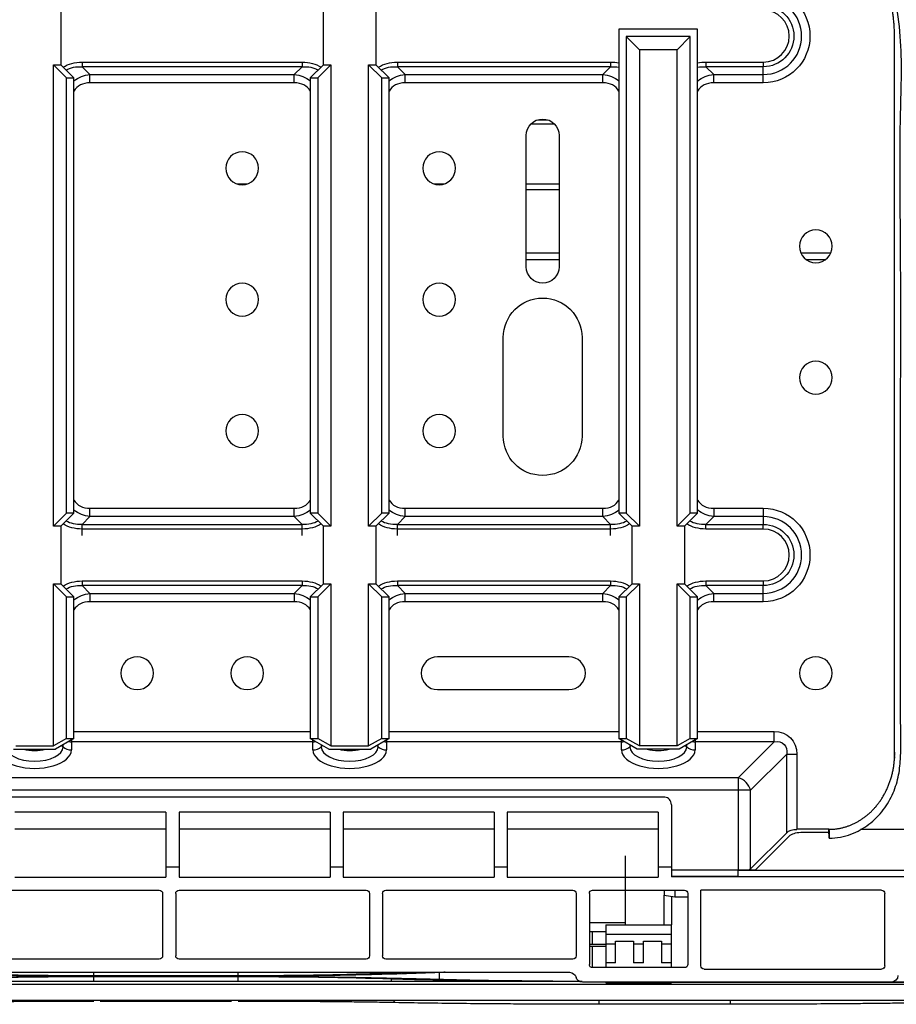
# Model space of a CAD drawing. Units: millimetres. Extents: x 0 to 4075, y 0 to 2906.
# Drawn here: x 1317 to 1450, y 2207 to 2357 of the extents above; entities that cross this region are included whole.
import ezdxf

# ---------------------------------------------------------------- set-up
doc = ezdxf.new("R2010")
doc.units = ezdxf.units.MM
doc.layers.add('LG-Product', color=3, linetype='Continuous')

msp = doc.modelspace()

# ---------------------------------------------------------------- linework, layer by layer
at = {"layer": 'LG-Product', "linetype": 'Continuous', "extrusion": (-1.22465e-16, -1, 0)}
for p, q in [((1323.05, 2358.77), (1323.05, 2350.03)), ((1363.05, 2350.03), (1363.05, 2358.77)), ((1371.05, 2358.77), (1371.05, 2350.03)), ((1420.05, 2355.45), (1408.05, 2355.45)), ((1408.05, 2355.45), (1408.05, 2281.77)), ((1420.05, 2281.77), (1420.05, 2355.45)), ((1418.92, 2354.32), (1409.18, 2354.32)), ((1409.18, 2354.32), (1409.18, 2281.77)), ((1411.18, 2352.32), (1409.18, 2354.32)), ((1416.92, 2352.32), (1418.92, 2354.32)), ((1418.92, 2281.77), (1418.92, 2354.32)), ((1411.18, 2352.32), (1411.18, 2279.77)), ((1416.92, 2352.32), (1411.18, 2352.32)), ((1416.92, 2279.77), (1416.92, 2352.32)), ((1321.92, 2279.77), (1321.92, 2350.03)), ((1323.92, 2348.03), (1321.92, 2350.03)), ((1321.92, 2350.03), (1323.05, 2350.03)), ((1323.05, 2350.03), (1325.05, 2348.03)), ((1326.31, 2350.44), (1359.79, 2350.44)), ((1326.31, 2350.44), (1326.31, 2349.74)), ((1326.31, 2349.74), (1327.49, 2348.56)), ((1359.79, 2349.74), (1326.31, 2349.74)), ((1358.61, 2348.56), (1359.79, 2349.74)), ((1359.79, 2350.44), (1359.79, 2349.74)), ((1361.05, 2348.03), (1363.05, 2350.03)), ((1364.18, 2350.03), (1362.18, 2348.03)), ((1363.05, 2350.03), (1364.18, 2350.03)), ((1364.18, 2350.03), (1364.18, 2279.77)), ((1369.92, 2279.77), (1369.92, 2350.03)), ((1371.92, 2348.03), (1369.92, 2350.03)), ((1369.92, 2350.03), (1371.05, 2350.03)), ((1371.05, 2350.03), (1373.05, 2348.03)), ((1374.31, 2350.44), (1406.79, 2350.44)), ((1374.31, 2350.44), (1374.31, 2349.74)), ((1374.31, 2349.74), (1375.49, 2348.56)), ((1406.79, 2349.74), (1374.31, 2349.74)), ((1405.61, 2348.56), (1406.79, 2349.74)), ((1406.79, 2350.44), (1406.79, 2349.74)), ((1421.31, 2350.44), (1430.05, 2350.44)), ((1421.31, 2350.44), (1421.31, 2349.74)), ((1421.31, 2349.74), (1422.49, 2348.56)), ((1430.05, 2349.74), (1421.31, 2349.74)), ((1323.92, 2348.03), (1325.05, 2348.03)), ((1323.92, 2281.77), (1323.92, 2348.03)), ((1325.05, 2281.77), (1325.05, 2348.03)), ((1327.49, 2348.56), (1358.61, 2348.56)), ((1327.49, 2347.28), (1327.49, 2348.56)), ((1358.61, 2347.28), (1358.61, 2348.56)), ((1361.05, 2348.03), (1362.18, 2348.03)), ((1361.05, 2348.03), (1361.05, 2281.77)), ((1362.18, 2348.03), (1362.18, 2281.77)), ((1371.92, 2348.03), (1373.05, 2348.03)), ((1371.92, 2281.77), (1371.92, 2348.03)), ((1373.05, 2281.77), (1373.05, 2348.03)), ((1375.49, 2348.56), (1405.61, 2348.56)), ((1375.49, 2347.28), (1375.49, 2348.56)), ((1405.61, 2347.28), (1405.61, 2348.56)), ((1422.49, 2348.56), (1430.05, 2348.56)), ((1422.49, 2347.28), (1422.49, 2348.56)), ((1358.61, 2347.28), (1327.49, 2347.28)), ((1405.61, 2347.28), (1375.49, 2347.28)), ((1430.05, 2347.28), (1422.49, 2347.28)), ((1395.73, 2341.68), (1397.14, 2341.68)), ((1398.28, 2340.97), (1394.59, 2340.97)), ((1393.94, 2319.28), (1393.94, 2339.28)), ((1398.94, 2339.28), (1398.94, 2319.28)), ((1349.86, 2331.92), (1351.47, 2331.92)), ((1379.86, 2331.92), (1381.47, 2331.92)), ((1393.94, 2331.92), (1398.94, 2331.92)), ((1398.94, 2331.02), (1393.94, 2331.02)), ((1393.94, 2321.38), (1398.94, 2321.38)), ((1435.77, 2321.38), (1440.33, 2321.38)), ((1398.94, 2320.35), (1393.94, 2320.35)), ((1439.49, 2320.35), (1436.61, 2320.35)), ((1390.44, 2293.51), (1390.44, 2308.51)), ((1402.44, 2308.51), (1402.44, 2293.51)), ((1321.92, 2279.77), (1323.92, 2281.77)), ((1325.05, 2281.77), (1323.05, 2279.77)), ((1325.05, 2281.77), (1323.92, 2281.77)), ((1327.49, 2282.51), (1358.61, 2282.51)), ((1327.49, 2281.24), (1327.49, 2282.51)), ((1358.61, 2281.24), (1358.61, 2282.51)), ((1362.18, 2281.77), (1361.05, 2281.77)), ((1363.05, 2279.77), (1361.05, 2281.77)), ((1362.18, 2281.77), (1364.18, 2279.77)), ((1369.92, 2279.77), (1371.92, 2281.77)), ((1373.05, 2281.77), (1371.05, 2279.77)), ((1373.05, 2281.77), (1371.92, 2281.77)), ((1375.49, 2282.51), (1405.61, 2282.51)), ((1375.49, 2281.24), (1375.49, 2282.51)), ((1405.61, 2281.24), (1405.61, 2282.51)), ((1409.18, 2281.77), (1408.05, 2281.77)), ((1410.05, 2279.77), (1408.05, 2281.77)), ((1409.18, 2281.77), (1411.18, 2279.77)), ((1416.92, 2279.77), (1418.92, 2281.77)), ((1420.05, 2281.77), (1418.05, 2279.77)), ((1420.05, 2281.77), (1418.92, 2281.77)), ((1422.49, 2282.51), (1430.05, 2282.51)), ((1422.49, 2282.51), (1422.49, 2281.24)), ((1327.49, 2281.24), (1326.31, 2280.06)), ((1358.61, 2281.24), (1327.49, 2281.24)), ((1359.79, 2280.06), (1358.61, 2281.24)), ((1375.49, 2281.24), (1374.31, 2280.06)), ((1405.61, 2281.24), (1375.49, 2281.24)), ((1406.79, 2280.06), (1405.61, 2281.24)), ((1422.49, 2281.24), (1421.31, 2280.06)), ((1430.05, 2281.24), (1422.49, 2281.24)), ((1323.05, 2279.77), (1321.92, 2279.77)), ((1323.05, 2279.77), (1323.05, 2271.03)), ((1326.31, 2280.06), (1359.79, 2280.06)), ((1326.31, 2278.35), (1326.31, 2280.06)), ((1359.79, 2279.35), (1326.31, 2279.35)), ((1359.79, 2278.35), (1359.79, 2280.06)), ((1364.18, 2279.77), (1363.05, 2279.77)), ((1363.05, 2271.03), (1363.05, 2279.77)), ((1371.05, 2279.77), (1369.92, 2279.77)), ((1371.05, 2279.77), (1371.05, 2271.03)), ((1374.31, 2280.06), (1406.79, 2280.06)), ((1374.31, 2278.35), (1374.31, 2280.06)), ((1406.79, 2279.35), (1374.31, 2279.35)), ((1406.79, 2278.35), (1406.79, 2280.06)), ((1411.18, 2279.77), (1410.05, 2279.77)), ((1410.05, 2271.03), (1410.05, 2279.77)), ((1418.05, 2279.77), (1416.92, 2279.77)), ((1418.05, 2279.77), (1418.05, 2271.03)), ((1421.31, 2280.06), (1430.05, 2280.06)), ((1421.31, 2279.35), (1421.31, 2280.06)), ((1430.05, 2279.35), (1421.31, 2279.35)), ((1326.31, 2271.44), (1359.79, 2271.44)), ((1326.31, 2271.44), (1326.31, 2270.74)), ((1359.79, 2271.44), (1359.79, 2270.74)), ((1374.31, 2271.44), (1406.79, 2271.44)), ((1374.31, 2271.44), (1374.31, 2270.74)), ((1406.79, 2271.44), (1406.79, 2270.74)), ((1421.31, 2271.44), (1430.05, 2271.44)), ((1421.31, 2271.44), (1421.31, 2270.74)), ((1321.92, 2246.32), (1321.92, 2271.03)), ((1323.92, 2269.03), (1321.92, 2271.03)), ((1321.92, 2271.03), (1323.05, 2271.03)), ((1323.05, 2271.03), (1325.05, 2269.03)), ((1326.31, 2270.74), (1327.49, 2269.56)), ((1359.79, 2270.74), (1326.31, 2270.74)), ((1358.61, 2269.56), (1359.79, 2270.74)), ((1361.05, 2269.03), (1363.05, 2271.03)), ((1364.18, 2271.03), (1362.18, 2269.03)), ((1363.05, 2271.03), (1364.18, 2271.03)), ((1364.18, 2271.03), (1364.18, 2246.32)), ((1369.92, 2246.32), (1369.92, 2271.03)), ((1371.92, 2269.03), (1369.92, 2271.03)), ((1369.92, 2271.03), (1371.05, 2271.03)), ((1371.05, 2271.03), (1373.05, 2269.03)), ((1374.31, 2270.74), (1375.49, 2269.56)), ((1406.79, 2270.74), (1374.31, 2270.74)), ((1405.61, 2269.56), (1406.79, 2270.74)), ((1408.05, 2269.03), (1410.05, 2271.03)), ((1411.18, 2271.03), (1409.18, 2269.03)), ((1410.05, 2271.03), (1411.18, 2271.03)), ((1411.18, 2271.03), (1411.18, 2246.32)), ((1416.92, 2246.32), (1416.92, 2271.03)), ((1418.92, 2269.03), (1416.92, 2271.03)), ((1416.92, 2271.03), (1418.05, 2271.03)), ((1418.05, 2271.03), (1420.05, 2269.03)), ((1421.31, 2270.74), (1422.49, 2269.56)), ((1430.05, 2270.74), (1421.31, 2270.74)), ((1323.92, 2247.47), (1323.92, 2269.03)), ((1323.92, 2269.03), (1325.05, 2269.03)), ((1325.05, 2247.47), (1325.05, 2269.03)), ((1327.49, 2269.56), (1358.61, 2269.56)), ((1327.49, 2269.56), (1327.49, 2268.28)), ((1358.61, 2268.28), (1327.49, 2268.28)), ((1358.61, 2269.56), (1358.61, 2268.28)), ((1361.05, 2269.03), (1361.05, 2247.47)), ((1361.05, 2269.03), (1362.18, 2269.03)), ((1362.18, 2269.03), (1362.18, 2247.47)), ((1371.92, 2247.47), (1371.92, 2269.03)), ((1371.92, 2269.03), (1373.05, 2269.03)), ((1373.05, 2247.47), (1373.05, 2269.03)), ((1375.49, 2269.56), (1405.61, 2269.56)), ((1375.49, 2268.28), (1375.49, 2269.56)), ((1405.61, 2268.28), (1375.49, 2268.28)), ((1405.61, 2268.28), (1405.61, 2269.56)), ((1408.05, 2269.03), (1408.05, 2247.47)), ((1408.05, 2269.03), (1409.18, 2269.03)), ((1409.18, 2269.03), (1409.18, 2247.47)), ((1418.92, 2247.47), (1418.92, 2269.03)), ((1418.92, 2269.03), (1420.05, 2269.03)), ((1420.05, 2247.47), (1420.05, 2269.03)), ((1422.49, 2269.56), (1430.05, 2269.56)), ((1422.49, 2268.28), (1422.49, 2269.56)), ((1430.05, 2268.28), (1422.49, 2268.28)), ((1400.44, 2259.9), (1380.44, 2259.9)), ((1380.44, 2254.9), (1400.44, 2254.9)), ((1323.92, 2247.47), (1321.92, 2246.32)), ((1325.05, 2247.47), (1322.25, 2245.86)), ((1323.92, 2247.47), (1325.05, 2247.47)), ((1324.67, 2247.25), (1324.67, 2245.72)), ((1325.05, 2248.51), (1361.05, 2248.51)), ((1361.05, 2247.47), (1362.18, 2247.47)), ((1363.85, 2245.86), (1361.05, 2247.47)), ((1361.44, 2245.72), (1361.44, 2247.25)), ((1364.18, 2246.32), (1362.18, 2247.47)), ((1371.92, 2247.47), (1369.92, 2246.32)), ((1373.05, 2247.47), (1370.25, 2245.86)), ((1371.92, 2247.47), (1373.05, 2247.47)), ((1372.67, 2247.25), (1372.67, 2245.72)), ((1373.05, 2248.51), (1408.05, 2248.51)), ((1408.05, 2247.47), (1409.18, 2247.47)), ((1410.85, 2245.86), (1408.05, 2247.47)), ((1408.44, 2245.72), (1408.44, 2247.25)), ((1411.18, 2246.32), (1409.18, 2247.47)), ((1418.92, 2247.47), (1416.92, 2246.32)), ((1420.05, 2247.47), (1417.25, 2245.86)), ((1418.92, 2247.47), (1420.05, 2247.47)), ((1419.67, 2247.25), (1419.67, 2245.72)), ((1420.05, 2248.51), (1431.7, 2248.51)), ((1431.7, 2246.96), (1431.7, 2248.51)), ((1315.85, 2245.86), (1322.25, 2245.86)), ((1316.18, 2246.32), (1321.92, 2246.32)), ((1323.16, 2246.38), (1323.39, 2246.18)), ((1323.39, 2246.18), (1323.39, 2246.52)), ((1361.44, 2246.96), (1324.67, 2246.96)), ((1362.71, 2246.52), (1362.71, 2246.18)), ((1362.95, 2246.38), (1362.71, 2246.18)), ((1363.85, 2245.86), (1370.25, 2245.86)), ((1364.18, 2246.32), (1369.92, 2246.32)), ((1371.16, 2246.38), (1371.39, 2246.18)), ((1371.39, 2246.18), (1371.39, 2246.52)), ((1408.44, 2246.96), (1372.67, 2246.96)), ((1409.71, 2246.52), (1409.71, 2246.18)), ((1409.95, 2246.38), (1409.71, 2246.18)), ((1417.25, 2245.86), (1410.85, 2245.86)), ((1416.92, 2246.32), (1411.18, 2246.32)), ((1418.16, 2246.38), (1418.39, 2246.18)), ((1418.39, 2246.18), (1418.39, 2246.52)), ((1431.7, 2246.96), (1419.67, 2246.96)), ((1431.7, 2246.96), (1426.22, 2241.47)), ((1428.12, 2239.57), (1433.61, 2245.05)), ((1433.61, 2233.11), (1433.61, 2245.05)), ((1433.61, 2245.05), (1435.17, 2245.05)), ((1435.17, 2245.05), (1435.17, 2233.63)), ((1426.22, 2241.47), (800.89, 2241.47)), ((1426.22, 2241.47), (1426.22, 2227.4)), ((1428.12, 2239.57), (798.98, 2239.57)), ((1415.05, 2238.51), (1315.05, 2238.51)), ((1428.12, 2227.63), (1428.12, 2239.57)), ((1416.05, 2237.38), (1416.05, 2226.39)), ((1339.05, 2236.24), (1316.05, 2236.24)), ((1339.05, 2236.24), (1339.05, 2226.36)), ((1341.05, 2236.24), (1341.05, 2226.36)), ((1364.05, 2236.24), (1341.05, 2236.24)), ((1364.05, 2236.24), (1364.05, 2226.36)), ((1366.05, 2236.24), (1366.05, 2226.36)), ((1389.05, 2236.24), (1366.05, 2236.24)), ((1389.05, 2236.24), (1389.05, 2226.36)), ((1391.05, 2236.24), (1391.05, 2226.36)), ((1414.05, 2236.24), (1391.05, 2236.24)), ((1414.05, 2236.24), (1414.05, 2226.36)), ((1316.05, 2233.71), (1339.05, 2233.71)), ((1341.05, 2233.71), (1364.05, 2233.71)), ((1366.05, 2233.71), (1389.05, 2233.71)), ((1391.05, 2233.71), (1414.05, 2233.71)), ((1433.61, 2233.11), (1428.12, 2227.63)), ((1434.01, 2232.59), (1428.82, 2227.4)), ((1440.05, 2233.63), (1435.17, 2233.63)), ((1440.05, 2233.17), (1435.74, 2233.17)), ((1444.83, 2233.68), (1461.25, 2233.68)), ((1409.05, 2219.11), (1409.05, 2229.6)), ((1341.05, 2227.87), (1339.05, 2227.87)), ((1366.05, 2227.87), (1364.05, 2227.87)), ((1391.05, 2227.87), (1389.05, 2227.87)), ((1416.05, 2227.87), (1414.05, 2227.87)), ((1316.05, 2226.36), (1339.05, 2226.36)), ((1341.05, 2226.36), (1364.05, 2226.36)), ((1366.05, 2226.36), (1389.05, 2226.36)), ((1391.05, 2226.36), (1414.05, 2226.36)), ((1428.82, 2227.4), (1416.05, 2227.4)), ((1464.25, 2226.39), (1416.05, 2226.39)), ((1426.22, 2227.39), (1461.25, 2227.39)), ((1310.55, 2224.36), (1338.05, 2224.36)), ((1338.55, 2223.86), (1338.55, 2214.36)), ((1340.55, 2223.86), (1340.55, 2214.36)), ((1341.05, 2224.36), (1369.55, 2224.36)), ((1370.05, 2223.86), (1370.05, 2214.36)), ((1372.05, 2223.86), (1372.05, 2214.36)), ((1372.55, 2224.36), (1401.05, 2224.36)), ((1401.55, 2223.86), (1401.55, 2214.36)), ((1403.55, 2223.86), (1403.55, 2213.07)), ((1404.05, 2224.36), (1418.05, 2224.36)), ((1414.95, 2223.62), (1416.55, 2223.35)), ((1414.95, 2222.71), (1414.95, 2223.62)), ((1416.05, 2223.43), (1416.05, 2219.11)), ((1416.55, 2223.35), (1418.55, 2223.35)), ((1418.55, 2223.86), (1418.55, 2213.07)), ((1448.05, 2224.36), (1420.55, 2224.36)), ((1420.55, 2212.86), (1420.55, 2224.36)), ((1448.55, 2212.86), (1448.55, 2223.86)), ((1414.95, 2219.11), (1414.95, 2222.71)), ((1409.04, 2219.38), (1403.55, 2219.38)), ((1406.05, 2219.11), (1416.05, 2219.11)), ((1406.05, 2219.11), (1406.05, 2212.57)), ((1416.05, 2212.57), (1416.05, 2219.11)), ((1406.05, 2218.01), (1403.55, 2218.01)), ((1404.05, 2216.17), (1404.05, 2218.01)), ((1416.05, 2217.61), (1406.05, 2217.61)), ((1404.05, 2216.17), (1406.05, 2216.17)), ((1406.05, 2215.78), (1404.05, 2215.78)), ((1404.05, 2212.57), (1404.05, 2215.78)), ((1407.55, 2216.12), (1406.05, 2216.12)), ((1407.55, 2216.61), (1410.3, 2216.61)), ((1407.55, 2213.31), (1407.55, 2216.61)), ((1410.3, 2216.61), (1410.3, 2213.31)), ((1411.8, 2216.12), (1410.3, 2216.12)), ((1411.8, 2216.61), (1414.55, 2216.61)), ((1411.8, 2213.31), (1411.8, 2216.61)), ((1414.55, 2216.61), (1414.55, 2213.31)), ((1416.05, 2216.12), (1414.55, 2216.12)), ((1338.05, 2213.86), (1310.55, 2213.86)), ((1369.55, 2213.86), (1341.05, 2213.86)), ((1401.05, 2213.86), (1372.55, 2213.86)), ((1407.55, 2213.31), (1406.05, 2213.31)), ((1411.8, 2213.31), (1410.3, 2213.31)), ((1416.05, 2213.31), (1414.55, 2213.31)), ((1311.05, 2211.86), (1400.55, 2211.86)), ((1328.05, 2211.37), (1328.05, 2211.86)), ((1328.05, 2211.37), (1350.05, 2211.37)), ((1350.05, 2211.37), (1350.05, 2211.86)), ((1373.39, 2211.79), (1373.39, 2211.86)), ((1380.71, 2210.81), (1380.71, 2211.83)), ((1418.05, 2212.57), (1404.05, 2212.57)), ((1421.05, 2212.36), (1448.05, 2212.36)), ((1306.05, 2210.07), (1451.65, 2210.07)), ((1395.95, 2210.48), (1309.59, 2210.48)), ((1350.05, 2211.17), (1328.05, 2211.17)), ((1328.05, 2210.48), (1328.05, 2211.17)), ((1350.05, 2210.48), (1350.05, 2211.17)), ((1373.39, 2210.48), (1373.39, 2210.83)), ((1451.65, 2210.36), (1402.49, 2210.36)), ((1406.05, 2210.36), (1406.05, 2210.27)), ((1406.05, 2210.27), (1416.05, 2210.27)), ((1416.05, 2210.27), (1416.05, 2210.36)), ((1416.05, 2210.35), (1451.65, 2210.35)), ((693.92, 2207.61), (1528.18, 2207.61)), ((1349.05, 2207.44), (1329.05, 2207.44)), ((1425.05, 2206.99), (1405.05, 2206.99))]:
    msp.add_line(p, q, dxfattribs=at)
at = {"layer": 'LG-Product', "linetype": 'Continuous', "extrusion": (0, 0, -1)}
for centre in [(-1350.67, 2334.28), (-1380.67, 2334.28), (-1438.05, 2322.4), (-1350.67, 2314.28), (-1380.67, 2314.28), (-1438.05, 2302.4), (-1350.67, 2294.28), (-1380.67, 2294.28), (-1334.67, 2257.4), (-1351.44, 2257.4), (-1438.05, 2257.4)]:
    msp.add_circle(centre, 2.5, dxfattribs=at)
for centre, radius, start, end in [((-1430.05, 2354.4), 7.11, 90, 270), ((-1430.05, 2354.4), 4.66, 90, 270), ((-1396.44, 2339.28), 2.5, 0, 180), ((-1396.44, 2319.28), 2.5, 180, 0), ((-1396.44, 2308.51), 6, 0, 180), ((-1396.44, 2293.51), 6, 180, 0), ((-1430.05, 2275.4), 7.11, 90, 270), ((-1430.05, 2275.4), 4.66, 90, 270), ((-1338.05, 2223.86), 0.5, 90, 180), ((-1341.05, 2223.86), 0.5, 0, 90), ((-1369.55, 2223.86), 0.5, 90, 180), ((-1372.55, 2223.86), 0.5, 0, 90), ((-1401.05, 2223.86), 0.5, 90, 180), ((-1404.05, 2223.86), 0.5, 0, 90), ((-1418.05, 2223.86), 0.5, 90, 180), ((-1448.05, 2223.86), 0.5, 90, 180), ((-1338.05, 2214.36), 0.5, 180, 270), ((-1341.05, 2214.36), 0.5, 270, 0), ((-1369.55, 2214.36), 0.5, 180, 270), ((-1372.55, 2214.36), 0.5, 270, 0), ((-1401.05, 2214.36), 0.5, 180, 270), ((-1404.05, 2213.07), 0.5, 270, 0), ((-1418.05, 2213.07), 0.5, 180, 270), ((-1421.05, 2212.86), 0.5, 270, 0), ((-1448.05, 2212.86), 0.5, 180, 270), ((-1400.55, 2210.86), 1, 90, 165.5225), ((-1449.55, 2211.36), 1, 180, 270), ((-1402.49, 2211.36), 1, 270, 345.5225)]:
    msp.add_arc(centre, radius, start, end, dxfattribs=at)
at = {"layer": 'LG-Product', "linetype": 'Continuous'}
for centre, radius, start, end in [((1430.05, 2354.4), 5.84, 270, 90), ((1430.05, 2354.4), 3.95, 270, 90), ((1430.05, 2275.4), 5.84, 270, 90), ((1430.05, 2275.4), 3.95, 270, 90), ((1380.44, 2257.4), 2.5, 90, 270), ((1400.44, 2257.4), 2.5, 270, 90)]:
    msp.add_arc(centre, radius, start, end, dxfattribs=at)
at = {"layer": 'LG-Product', "linetype": 'Continuous', "extrusion": (0, 0, -1)}
for centre, major_axis, ratio, start_param, end_param in [((1331.12, 2340.83), (-8.33, 8.33), 0.57735, 0.117908, 0.523599), ((1331.12, 2340.83), (7.92, -7.92), 0.51783, 3.279954, 3.665191), ((1354.98, 2340.83), (-8.33, -8.33), 0.57735, 2.617994, 3.023685), ((1354.98, 2340.83), (-7.92, -7.92), 0.51783, 2.617994, 3.003232), ((1379.12, 2340.83), (-8.33, 8.33), 0.57735, 0.117908, 0.523599), ((1379.12, 2340.83), (7.92, -7.92), 0.51783, 3.279954, 3.665191), ((1401.98, 2340.83), (-8.33, -8.33), 0.57735, 2.617994, 2.777642), ((1401.98, 2340.83), (-7.92, -7.92), 0.51783, 2.617994, 2.797327), ((1426.12, 2340.83), (-8.33, 8.33), 0.57735, 0.36395, 0.523599), ((1426.12, 2340.83), (7.92, -7.92), 0.51783, 3.485859, 3.665191), ((1330.32, 2341.63), (5.63, -5.63), 0.727963, 3.225319, 3.665191), ((1355.78, 2341.63), (-5.63, -5.63), 0.727963, 2.617994, 3.057866), ((1378.32, 2341.63), (5.63, -5.63), 0.727963, 3.225319, 3.665191), ((1402.78, 2341.63), (-5.63, -5.63), 0.727963, 2.617994, 3.057866), ((1425.32, 2341.63), (5.63, -5.63), 0.727963, 3.225319, 3.665191), ((1330.32, 2288.17), (-5.63, -5.63), 0.727963, 5.759587, 6.199459), ((1355.78, 2288.17), (5.63, -5.63), 0.727963, 0.083727, 0.523599), ((1378.32, 2288.17), (-5.63, -5.63), 0.727963, 5.759587, 6.199459), ((1402.78, 2288.17), (5.63, -5.63), 0.727963, 0.083727, 0.523599), ((1425.32, 2288.17), (-5.63, -5.63), 0.727963, 5.759587, 6.199459), ((1331.12, 2288.97), (-7.92, -7.92), 0.51783, 5.759587, 6.144824), ((1354.98, 2288.97), (7.92, -7.92), 0.51783, 0.138361, 0.523599), ((1379.12, 2288.97), (-7.92, -7.92), 0.51783, 5.759587, 6.144824), ((1401.98, 2288.97), (7.92, -7.92), 0.51783, 0.138361, 0.523599), ((1426.12, 2288.97), (-7.92, -7.92), 0.51783, 5.759587, 6.144824), ((1331.12, 2288.97), (8.33, 8.33), 0.57735, 2.617994, 3.023685), ((1354.98, 2288.97), (8.33, -8.33), 0.57735, 0.117908, 0.523599), ((1379.12, 2288.97), (8.33, 8.33), 0.57735, 2.617994, 3.023685), ((1401.98, 2288.97), (8.33, -8.33), 0.57735, 0.117908, 0.523599), ((1426.12, 2288.97), (8.33, 8.33), 0.57735, 2.617994, 3.023685), ((1331.12, 2261.83), (-8.33, 8.33), 0.57735, 0.117908, 0.523599), ((1354.98, 2261.83), (-8.33, -8.33), 0.57735, 2.617994, 3.023685), ((1379.12, 2261.83), (-8.33, 8.33), 0.57735, 0.117908, 0.523599), ((1401.98, 2261.83), (-8.33, -8.33), 0.57735, 2.617994, 3.023685), ((1426.12, 2261.83), (-8.33, 8.33), 0.57735, 0.117908, 0.523599), ((1331.12, 2261.83), (7.92, -7.92), 0.51783, 3.279954, 3.665191), ((1354.98, 2261.83), (-7.92, -7.92), 0.51783, 2.617994, 3.003232), ((1379.12, 2261.83), (7.92, -7.92), 0.51783, 3.279954, 3.665191), ((1401.98, 2261.83), (-7.92, -7.92), 0.51783, 2.617994, 3.003232), ((1426.12, 2261.83), (7.92, -7.92), 0.51783, 3.279954, 3.665191), ((1330.32, 2262.63), (5.63, -5.63), 0.727963, 3.225319, 3.665191), ((1355.78, 2262.63), (-5.63, -5.63), 0.727963, 2.617994, 3.057866), ((1378.32, 2262.63), (5.63, -5.63), 0.727963, 3.225319, 3.665191), ((1402.78, 2262.63), (-5.63, -5.63), 0.727963, 2.617994, 3.057866), ((1425.32, 2262.63), (5.63, -5.63), 0.727963, 3.225319, 3.665191), ((1430.55, 2243.9), (3.65, 3.65), 0.774597, 5.624127, 6.942243), ((1430.55, 2243.9), (-2.67, -2.67), 0.5836, 2.482535, 3.800651), ((1435.17, 2232.59), (1.8, 0), 0.57735, 3.665191, 4.712389), ((1435.74, 2232.02), (2, 0), 0.57735, 3.665191, 4.712389), ((1426.22, 2228.26), (2.2, 0), 0.57735, 0.523599, 0.750245)]:
    msp.add_ellipse(centre, major_axis=major_axis, ratio=ratio, start_param=start_param, end_param=end_param, dxfattribs=at)
at = {"layer": 'LG-Product', "linetype": 'Continuous'}
for centre, major_axis, ratio, start_param, end_param in [((1330.32, 2341.63), (-4.9, 4.9), 0.57735, 5.759587, 6.435323), ((1355.78, 2341.63), (-4.9, -4.9), 0.57735, 2.989454, 3.665191), ((1378.32, 2341.63), (-4.9, 4.9), 0.57735, 5.759587, 6.435323), ((1402.78, 2341.63), (-4.9, -4.9), 0.57735, 2.989454, 3.665191), ((1425.32, 2341.63), (-4.9, 4.9), 0.57735, 5.759587, 6.435323), ((1330.32, 2288.17), (4.9, 4.9), 0.57735, 2.989454, 3.665191), ((1355.78, 2288.17), (4.9, -4.9), 0.57735, 5.759587, 6.435323), ((1378.32, 2288.17), (4.9, 4.9), 0.57735, 2.989454, 3.665191), ((1402.78, 2288.17), (4.9, -4.9), 0.57735, 5.759587, 6.435323), ((1425.32, 2288.17), (4.9, 4.9), 0.57735, 2.989454, 3.665191), ((1330.32, 2262.63), (-4.9, 4.9), 0.57735, 5.759587, 6.435323), ((1355.78, 2262.63), (-4.9, -4.9), 0.57735, 2.989454, 3.665191), ((1378.32, 2262.63), (-4.9, 4.9), 0.57735, 5.759587, 6.435323), ((1402.78, 2262.63), (-4.9, -4.9), 0.57735, 2.989454, 3.665191), ((1425.32, 2262.63), (-4.9, 4.9), 0.57735, 5.759587, 6.435323), ((1319.05, 2245.72), (-5.61, 0), 0.5, 0, 3.141593), ((1319.05, 2246.18), (4.34, 0), 0.5, 3.141593, 6.283185), ((1319.05, 2247.2), (-3.16, 0), 0.5, 1.01228, 2.129312), ((1324.67, 2247.28), (-1.8, 0), 0.866025, 0.785398, 1.570796), ((1324.67, 2248.51), (1.8, 0), 0.866025, 4.468645, 4.712389), ((1361.44, 2248.51), (1.8, 0), 0.866025, 4.712389, 4.956133), ((1361.44, 2247.28), (1.8, 0), 0.866025, 4.712389, 5.497787), ((1367.05, 2245.72), (-5.61, 0), 0.5, 0, 3.141593), ((1367.05, 2246.18), (4.34, 0), 0.5, 3.141593, 6.283185), ((1367.05, 2247.2), (-3.16, 0), 0.5, 1.01228, 2.129312), ((1372.67, 2247.28), (-1.8, 0), 0.866025, 0.785398, 1.570796), ((1372.67, 2248.51), (1.8, 0), 0.866025, 4.468645, 4.712389), ((1408.44, 2248.51), (1.8, 0), 0.866025, 4.712389, 4.956133), ((1408.44, 2247.28), (1.8, 0), 0.866025, 4.712389, 5.497787), ((1414.05, 2245.72), (-5.61, 0), 0.5, 0, 3.141593), ((1414.05, 2246.18), (4.34, 0), 0.5, 3.141593, 6.283185), ((1414.05, 2247.2), (-3.16, 0), 0.5, 1.01228, 2.129312), ((1419.67, 2247.28), (-1.8, 0), 0.866025, 0.785398, 1.570796), ((1419.67, 2248.51), (1.8, 0), 0.866025, 4.468645, 4.712389), ((1426.22, 2239.57), (-1.56, 1.56), 0.774597, 4.053331, 5.371447), ((1415.05, 2237.38), (0, -1.13), 0.881708, 1.570796, 3.141593), ((1414.95, 2227.23), (0, 3.65), 0.000046, 2.475477, 3.140891), ((1416.55, 2227.23), (0, 3.88), 0.000046, 2.401846, 3.141795)]:
    msp.add_ellipse(centre, major_axis=major_axis, ratio=ratio, start_param=start_param, end_param=end_param, dxfattribs=at)
for points, degree, knots in [([(1440.09, 2232.27), (1441.25, 2232.31), (1443.37, 2232.69), (1446.24, 2234.27), (1448.39, 2236.5), (1449.91, 2239.1), (1450.75, 2241.86), (1451.08, 2245.77), (1450.9, 2250.73), (1450.97, 2256.75), (1450.94, 2262.74), (1450.95, 2268.81), (1450.95, 2277.27), (1450.94, 2288.35), (1450.97, 2301.66), (1451, 2314.9), (1450.92, 2327.73), (1450.83, 2338.23), (1451.07, 2346.34), (1451.13, 2352.21), (1450.68, 2357.6), (1449.69, 2362.46), (1448.28, 2366.62), (1446.32, 2370.43), (1443.89, 2373.82), (1441.08, 2376.75), (1437.75, 2379.39), (1433.69, 2381.62), (1428.9, 2383.37), (1423.79, 2384.64), (1418.53, 2385.62), (1413.52, 2386.88), (1408.86, 2388.8), (1404.59, 2391.14), (1400.52, 2393.96), (1396.67, 2397.18), (1393.12, 2400.79), (1389.93, 2404.78), (1387.17, 2409.11), (1384.53, 2414.57), (1382.48, 2421.1), (1381.23, 2428.4), (1380.8, 2435.29), (1380.86, 2442.03), (1380.98, 2447.73), (1380.98, 2452.66), (1380.95, 2456.72), (1380.95, 2461), (1380.95, 2465.24), (1380.95, 2468.68), (1380.95, 2471.06), (1380.95, 2472.54), (1380.95, 2473.52), (1380.95, 2474.2), (1380.95, 2474.6), (1380.95, 2475), (1380.95, 2475.67), (1380.95, 2476.57), (1380.95, 2477.98), (1380.95, 2479.94), (1380.95, 2482.55), (1380.95, 2484.47), (1380.95, 2485.52)], 3, [0, 0, 0, 0, 0.011163, 0.021563, 0.031857, 0.041736, 0.051228, 0.060349, 0.080655, 0.100607, 0.120339, 0.140271, 0.161075, 0.204501, 0.250591, 0.29359, 0.336388, 0.37837, 0.398083, 0.41713, 0.436858, 0.451811, 0.466379, 0.480475, 0.494304, 0.507774, 0.520775, 0.53651, 0.553634, 0.571428, 0.588858, 0.606916, 0.622759, 0.638896, 0.655312, 0.671944, 0.688742, 0.70567, 0.722714, 0.739787, 0.765942, 0.790536, 0.813394, 0.834601, 0.85756, 0.870227, 0.883681, 0.897911, 0.91288, 0.925943, 0.932143, 0.936568, 0.940598, 0.942072, 0.943143, 0.945451, 0.948607, 0.953329, 0.959591, 0.970328, 0.983798, 1, 1, 1, 1]), ([(1450.04, 2244.49), (1450.05, 2244.64), (1450.06, 2244.94), (1450.06, 2245.24), (1450.07, 2245.39)], 3, [0, 0, 0, 0, 0.520501, 1, 1, 1, 1]), ([(1440.05, 2233.63), (1440.06, 2233.28), (1440.07, 2232.92), (1440.09, 2232.42), (1440.09, 2232.27), (1440.09, 2232.27), (1440.08, 2232.39), (1440.07, 2232.64), (1440.06, 2232.74), (1440.06, 2232.89), (1440.05, 2232.95), (1440.05, 2233.06), (1440.05, 2233.11), (1440.05, 2233.17)], 3, [0, 0, 0, 0, 0.252647, 0.252647, 0.505294, 0.505294, 0.75271, 0.75271, 0.876418, 0.876418, 0.938272, 0.938272, 1, 1, 1, 1]), ([(1440.05, 2233.29), (1440.05, 2233.27), (1440.05, 2233.25), (1440.05, 2233.2), (1440.05, 2233.17), (1440.05, 2233.14), (1440.06, 2233.12), (1440.06, 2233.11), (1440.06, 2233.11), (1440.06, 2233.11), (1440.06, 2233.11), (1440.06, 2233.11), (1440.06, 2233.11), (1440.06, 2233.11), (1440.06, 2233.11), (1440.06, 2233.11), (1440.06, 2233.11), (1440.06, 2233.11), (1440.06, 2233.1), (1440.06, 2233.09), (1440.06, 2233.07), (1440.07, 2233.04), (1440.07, 2233.02), (1440.07, 2233.01), (1440.07, 2233)], 3, [0, 0, 0, 0, 0.092486, 0.18099, 0.339413, 0.403389, 0.455011, 0.527703, 0.545485, 0.547449, 0.548081, 0.548336, 0.548573, 0.548818, 0.549094, 0.551304, 0.554488, 0.558042, 0.566743, 0.592237, 0.629913, 0.743967, 0.917248, 1, 1, 1, 1]), ([(1440.05, 2233.17), (1440.05, 2233.12), (1440.05, 2233.07), (1440.05, 2233.07), (1440.05, 2233.12), (1440.05, 2233.17)], 3, [0, 0, 0, 0, 0.500622, 0.500622, 1, 1, 1, 1]), ([(1426.22, 2226.5), (1426.22, 2226.5), (1426.22, 2226.53), (1426.22, 2226.66), (1426.22, 2226.72), (1426.22, 2226.88), (1426.22, 2226.97), (1426.22, 2227.17), (1426.22, 2227.4)], 2, [0, 0, 0, 0.072199, 0.381466, 0.381466, 0.536099, 0.690733, 0.690733, 1, 1, 1]), ([(1310.61, 2211.59), (1312.29, 2211.54), (1314.03, 2211.5), (1319.8, 2211.4), (1323.88, 2211.37), (1328.05, 2211.37)], 3, [0, 0, 0, 0, 0.310285, 0.310285, 1, 1, 1, 1]), ([(1322.41, 2211.28), (1322.45, 2211.28), (1322.48, 2211.28), (1322.54, 2211.28), (1322.57, 2211.28), (1322.62, 2211.28), (1322.64, 2211.27), (1322.66, 2211.27), (1322.67, 2211.27), (1322.68, 2211.27), (1322.68, 2211.26), (1322.66, 2211.26), (1322.65, 2211.26), (1322.61, 2211.26), (1322.59, 2211.25), (1322.54, 2211.25), (1322.51, 2211.25), (1322.45, 2211.25), (1322.43, 2211.25), (1322.41, 2211.25)], 3, [0, 0, 0, 0, 0.116127, 0.116127, 0.232249, 0.232249, 0.34846, 0.34846, 0.464829, 0.464829, 0.581321, 0.581321, 0.697848, 0.697848, 0.814306, 0.814306, 0.930625, 0.930625, 1, 1, 1, 1]), ([(1350.05, 2211.37), (1354.18, 2211.37), (1358.35, 2211.4), (1366.21, 2211.54), (1370.01, 2211.65), (1373.39, 2211.79)], 3, [0, 0, 0, 0, 0.5, 0.5, 1, 1, 1, 1]), ([(1355.69, 2211.25), (1355.66, 2211.25), (1355.62, 2211.25), (1355.56, 2211.25), (1355.53, 2211.25), (1355.49, 2211.26), (1355.47, 2211.26), (1355.44, 2211.26), (1355.43, 2211.26), (1355.42, 2211.27), (1355.43, 2211.27), (1355.44, 2211.27), (1355.45, 2211.27), (1355.49, 2211.28), (1355.51, 2211.28), (1355.57, 2211.28), (1355.6, 2211.28), (1355.65, 2211.28), (1355.67, 2211.28), (1355.69, 2211.28)], 3, [0, 0, 0, 0, 0.116129, 0.116129, 0.232252, 0.232252, 0.348462, 0.348462, 0.464828, 0.464828, 0.581316, 0.581316, 0.697844, 0.697844, 0.814306, 0.814306, 0.930628, 0.930628, 1, 1, 1, 1]), ([(1380.71, 2211.83), (1377, 2211.67), (1373.03, 2211.55), (1364.57, 2211.37), (1360.15, 2211.31), (1355.69, 2211.28)], 3, [0, 0, 0, 0, 0.5, 0.5, 1, 1, 1, 1]), ([(1355.69, 2211.25), (1360.17, 2211.22), (1364.53, 2211.17), (1373, 2211.01), (1377.02, 2210.91), (1380.71, 2210.81)], 3, [0, 0, 0, 0, 0.5, 0.5, 1, 1, 1, 1]), ([(1328.05, 2211.17), (1323.91, 2211.17), (1319.79, 2211.14), (1313.85, 2211.05), (1311.96, 2211.01), (1310.12, 2210.97)], 3, [0, 0, 0, 0, 0.669148, 0.669148, 1, 1, 1, 1]), ([(1402.44, 2210.48), (1397.68, 2210.48), (1393.01, 2210.51), (1383.1, 2210.61), (1378.01, 2210.7), (1373.39, 2210.83)], 3, [0, 0, 0, 0, 0.458132, 0.458132, 1, 1, 1, 1]), ([(1380.71, 2210.81), (1384.12, 2210.71), (1387.87, 2210.64), (1393.08, 2210.59), (1394.36, 2210.58), (1395.66, 2210.57)], 3, [0, 0, 0, 0, 0.757827, 0.757827, 1, 1, 1, 1]), ([(1328.05, 2207.44), (1326.99, 2207.44), (1324.86, 2207.44), (1321.69, 2207.43), (1318.57, 2207.41), (1314.48, 2207.38), (1309.52, 2207.33), (1305.94, 2207.27), (1304.15, 2207.24)], 3, [0, 0, 0, 0, 0.125866, 0.250893, 0.37581, 0.501343, 0.75038, 1, 1, 1, 1]), ([(1373.95, 2207.24), (1373.06, 2207.26), (1371.29, 2207.29), (1368.47, 2207.33), (1365.56, 2207.36), (1361.57, 2207.4), (1356.4, 2207.43), (1352.17, 2207.44), (1350.05, 2207.44)], 3, [0, 0, 0, 0, 0.125864, 0.250891, 0.375808, 0.501343, 0.750387, 1, 1, 1, 1]), ([(1404.05, 2206.99), (1402.75, 2206.99), (1400.15, 2206.99), (1396.29, 2207.01), (1392.47, 2207.03), (1388.19, 2207.06), (1383.53, 2207.1), (1378.57, 2207.16), (1375.49, 2207.22), (1373.95, 2207.24)], 3, [0, 0, 0, 0, 0.121761, 0.242878, 0.363975, 0.485676, 0.657145, 0.828004, 1, 1, 1, 1]), ([(1456.15, 2207.24), (1455.23, 2207.23), (1453.39, 2207.2), (1450.49, 2207.15), (1447.52, 2207.11), (1444.46, 2207.08), (1440.74, 2207.05), (1436.33, 2207.02), (1431.22, 2207), (1427.78, 2206.99), (1426.05, 2206.99)], 3, [0, 0, 0, 0, 0.103894, 0.207142, 0.310125, 0.413228, 0.516835, 0.678044, 0.838614, 1, 1, 1, 1])]:
    msp.add_open_spline(points, degree=degree, knots=knots, dxfattribs=at)
for points, degree in [([(1450.05, 2353.9), (1450.05, 2356.62), (1449.08, 2361.96), (1447.15, 2367.05), (1444.35, 2371.7), (1440.75, 2375.78), (1436.49, 2379.14), (1431.68, 2381.69), (1426.5, 2383.32), (1423.8, 2383.66)], 2), ([(1450.05, 2245.18), (1450.05, 2353.9)], 1), ([(1430.05, 2350.44), (1430.05, 2350.18), (1430.05, 2349.92), (1430.05, 2349.74)], 3), ([(1430.05, 2348.56), (1430.05, 2349.74)], 1), ([(1430.05, 2347.28), (1430.05, 2347.76), (1430.05, 2348.22), (1430.05, 2348.56)], 3), ([(1430.05, 2282.51), (1430.05, 2282.04), (1430.05, 2281.57), (1430.05, 2281.24)], 3), ([(1430.05, 2281.24), (1430.05, 2280.85), (1430.05, 2280.45), (1430.05, 2280.06)], 3), ([(1430.05, 2279.35), (1430.05, 2279.61), (1430.05, 2279.87), (1430.05, 2280.06)], 3), ([(1430.05, 2271.44), (1430.05, 2271.18), (1430.05, 2270.92), (1430.05, 2270.74)], 3), ([(1430.05, 2269.56), (1430.05, 2270.74)], 1), ([(1430.05, 2268.28), (1430.05, 2268.76), (1430.05, 2269.22), (1430.05, 2269.56)], 3), ([(1440.05, 2233.63), (1441.04, 2233.63), (1442.97, 2234.08), (1444.79, 2234.95), (1446.43, 2236.21), (1447.82, 2237.82), (1448.91, 2239.71), (1449.67, 2241.81), (1450.05, 2244.04), (1450.05, 2245.18)], 2), ([(1450.05, 2244.72), (1450.05, 2244.6), (1450.05, 2244.49)], 2), ([(1440.05, 2233.17), (1440.05, 2233.63)], 1), ([(1416.05, 2226.5), (1419.44, 2226.5), (1422.83, 2226.5), (1426.22, 2226.5)], 3), ([(1403.55, 2216.17), (1403.72, 2216.17), (1403.89, 2216.17), (1404.05, 2216.17)], 3), ([(1404.05, 2215.78), (1403.88, 2215.78), (1403.72, 2215.78), (1403.55, 2215.78)], 3), ([(1310.13, 2211.1), (1314.09, 2211.17), (1318.25, 2211.22), (1322.41, 2211.25)], 3), ([(1322.41, 2211.28), (1318.28, 2211.31), (1314.28, 2211.36), (1310.41, 2211.43)], 3), ([(1373.39, 2211.79), (1374.04, 2211.82), (1374.69, 2211.85), (1375.36, 2211.87)], 3), ([(1381.59, 2211.87), (1381.29, 2211.85), (1381, 2211.84), (1380.71, 2211.83)], 3), ([(1373.39, 2210.83), (1366.62, 2211.03), (1358.34, 2211.17), (1350.05, 2211.17)], 3), ([(1402.44, 2210.47), (1400.25, 2210.47), (1398.09, 2210.47), (1395.95, 2210.48)], 3), ([(1373.95, 2207.24), (1373.74, 2207.61)], 1), ([(1405.05, 2206.99), (1404.05, 2206.99)], 1), ([(1405.05, 2206.99), (1405.05, 2207.61)], 1), ([(1425.05, 2206.99), (1425.05, 2207.61)], 1), ([(1426.05, 2206.99), (1425.05, 2206.99)], 1)]:
    msp.add_open_spline(points, degree=degree, dxfattribs=at)

doc.saveas('drawing.dxf')
